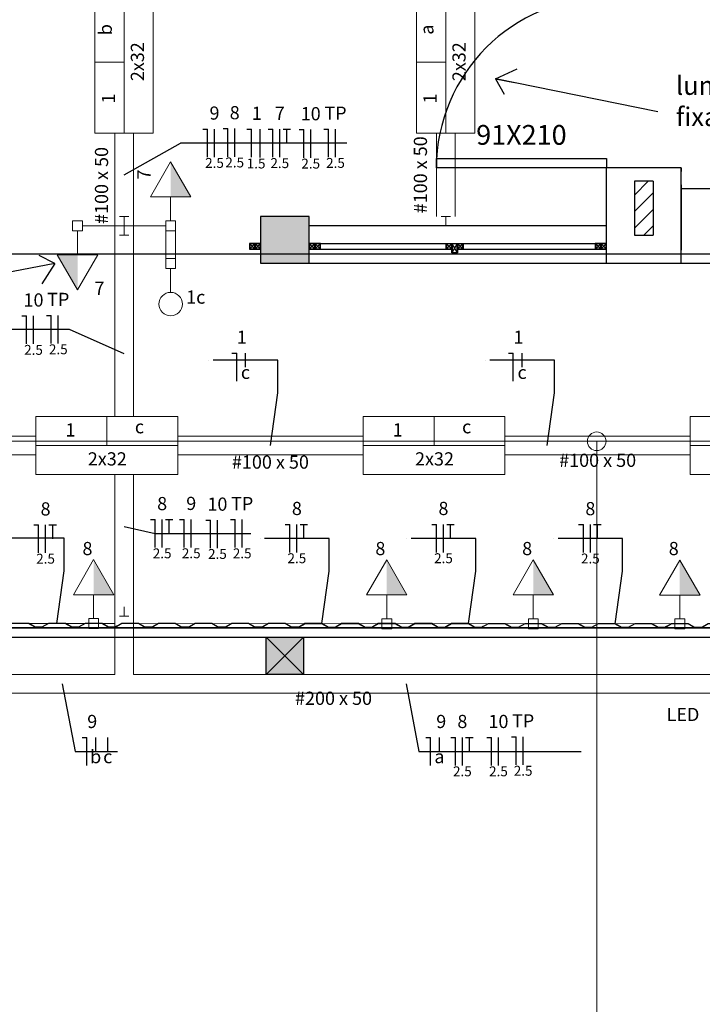
# Model space of a CAD drawing. Units: millimetres. Extents: x -53 to 110, y -114 to 42.
# Drawn here: x 18 to 25, y -4 to 7 of the extents above; entities that cross this region are included whole.
import ezdxf

# ---------------------------------------------------------------- set-up
doc = ezdxf.new("R2010")
doc.units = ezdxf.units.MM
doc.header["$MEASUREMENT"] = 0
for name, color, linetype, lineweight in [('EL- Aterramento', 94, 'Continuous', 20), ('EL-Condutos', 7, 'Continuous', 20), ('EL-Fios', 3, 'Continuous', 30), ('EL-Textos condutos', 4, 'Continuous', 30), ('EL-Textos fios', 4, 'Continuous', 30), ('EL-Textos pontos', 4, 'Continuous', 30), ('P-SIMBOL', 5, 'Continuous', 20)]:
    doc.layers.add(name, color=color, linetype=linetype, lineweight=lineweight)
doc.styles.add('Arial', font='arial.ttf')
doc.styles.get("Standard").update_dxf_attribs({"font": 'verdana.ttf'})

msp = doc.modelspace()

# ---------------------------------------------------------------- hatches: boundary and pattern name
at = {"linetype": 'Continuous'}
h = msp.add_hatch(dxfattribs=at)
h.set_pattern_fill('ANSI31', color=1, style=0)
h.paths.add_polyline_path([(24.25, 4.198), (24.45, 4.198), (24.45, 4.775), (24.25, 4.775), (24.25, 4.198)])
msp.add_hatch(color=1, dxfattribs=at).paths.add_polyline_path([(20.77, 4.398), (20.77, 3.898), (20.25, 3.898), (20.25, 4.398), (20.77, 4.398), (20.77, 4.398)])
at = {"true_color": 0x2776bb}
h = msp.add_hatch(color=152, dxfattribs=at)
h.dxf.hatch_style = 1
h.paths.add_polyline_path([(18.713, 0.013), (18.695, 0.003), (18.623, 0.003), (18.553, 0.043), (18.373, 0.043), (18.303, 0.003), (18.231, 0.003), (18.161, 0.043), (17.981, 0.043), (17.911, 0.003), (17.839, 0.003), (17.769, 0.043), (17.589, 0.043), (17.519, 0.003), (17.447, 0.003), (17.377, 0.043), (17.197, 0.043), (17.127, 0.003), (17.055, 0.003), (16.985, 0.043), (16.805, 0.043), (16.735, 0.003), (16.663, 0.003), (16.646, 0.013), (16.646, 0.014), (16.664, 0.004), (16.735, 0.004), (16.805, 0.044), (16.986, 0.044), (17.056, 0.004), (17.127, 0.004), (17.197, 0.044), (17.378, 0.044), (17.448, 0.004), (17.519, 0.004), (17.589, 0.044), (17.77, 0.044), (17.84, 0.004), (17.911, 0.004), (17.981, 0.044), (18.162, 0.044), (18.232, 0.004), (18.303, 0.004), (18.373, 0.044), (18.554, 0.044), (18.624, 0.004), (18.694, 0.004), (18.712, 0.014)])
h = msp.add_hatch(color=152, dxfattribs=at)
h.dxf.hatch_style = 1
h.paths.add_polyline_path([(20.672, 0.012), (20.654, 0.002), (20.583, 0.002), (20.513, 0.042), (20.333, 0.042), (20.263, 0.002), (20.191, 0.002), (20.121, 0.042), (19.941, 0.042), (19.871, 0.002), (19.799, 0.002), (19.729, 0.042), (19.549, 0.042), (19.479, 0.002), (19.407, 0.002), (19.337, 0.042), (19.157, 0.042), (19.087, 0.002), (19.015, 0.002), (18.945, 0.042), (18.765, 0.042), (18.695, 0.002), (18.623, 0.002), (18.605, 0.012), (18.606, 0.013), (18.623, 0.003), (18.695, 0.003), (18.765, 0.043), (18.945, 0.043), (19.015, 0.003), (19.087, 0.003), (19.157, 0.043), (19.337, 0.043), (19.407, 0.003), (19.479, 0.003), (19.549, 0.043), (19.729, 0.043), (19.799, 0.003), (19.871, 0.003), (19.941, 0.043), (20.121, 0.043), (20.191, 0.003), (20.263, 0.003), (20.333, 0.043), (20.513, 0.043), (20.583, 0.003), (20.654, 0.003), (20.672, 0.013)])
h = msp.add_hatch(color=152, dxfattribs=at)
h.dxf.hatch_style = 1
h.paths.add_polyline_path([(22.632, 0.011), (22.614, 0.001), (22.543, 0.001), (22.473, 0.041), (22.293, 0.041), (22.223, 0.001), (22.151, 0.001), (22.081, 0.041), (21.901, 0.041), (21.831, 0.001), (21.759, 0.001), (21.689, 0.041), (21.509, 0.041), (21.439, 0.001), (21.367, 0.001), (21.297, 0.041), (21.117, 0.041), (21.047, 0.001), (20.975, 0.001), (20.905, 0.041), (20.725, 0.041), (20.655, 0.001), (20.583, 0.001), (20.565, 0.011), (20.566, 0.012), (20.583, 0.002), (20.654, 0.002), (20.724, 0.042), (20.905, 0.042), (20.975, 0.002), (21.046, 0.002), (21.116, 0.042), (21.297, 0.042), (21.367, 0.002), (21.438, 0.002), (21.508, 0.042), (21.689, 0.042), (21.759, 0.002), (21.83, 0.002), (21.9, 0.042), (22.081, 0.042), (22.151, 0.002), (22.222, 0.002), (22.292, 0.042), (22.473, 0.042), (22.543, 0.002), (22.614, 0.002), (22.631, 0.012)])
h = msp.add_hatch(color=152, dxfattribs=at)
h.dxf.hatch_style = 1
h.paths.add_polyline_path([(24.592, 0.01), (24.574, 0), (24.502, 0), (24.432, 0.04), (24.252, 0.04), (24.182, 0), (24.11, 0), (24.04, 0.04), (23.86, 0.04), (23.79, 0), (23.718, 0), (23.648, 0.04), (23.468, 0.04), (23.398, 0), (23.326, 0), (23.256, 0.04), (23.076, 0.04), (23.006, 0), (22.934, 0), (22.864, 0.04), (22.684, 0.04), (22.614, 0), (22.542, 0), (22.525, 0.01), (22.525, 0.011), (22.543, 0.001), (22.614, 0.001), (22.684, 0.041), (22.865, 0.041), (22.935, 0.001), (23.006, 0.001), (23.076, 0.041), (23.257, 0.041), (23.327, 0.001), (23.398, 0.001), (23.468, 0.041), (23.649, 0.041), (23.719, 0.001), (23.79, 0.001), (23.86, 0.041), (24.041, 0.041), (24.111, 0.001), (24.182, 0.001), (24.252, 0.041), (24.433, 0.041), (24.503, 0.001), (24.573, 0.001), (24.591, 0.011)])
h = msp.add_hatch(color=152, dxfattribs=at)
h.dxf.hatch_style = 1
h.paths.add_polyline_path([(26.551, 0.009), (26.533, -0.001), (26.462, -0.001), (26.392, 0.039), (26.212, 0.039), (26.142, -0.001), (26.07, -0.001), (26, 0.039), (25.82, 0.039), (25.75, -0.001), (25.678, -0.001), (25.608, 0.039), (25.428, 0.039), (25.358, -0.001), (25.286, -0.001), (25.216, 0.039), (25.036, 0.039), (24.966, -0.001), (24.894, -0.001), (24.824, 0.039), (24.644, 0.039), (24.574, -0.001), (24.502, -0.001), (24.484, 0.009), (24.485, 0.01), (24.502, 0), (24.574, 0), (24.644, 0.04), (24.824, 0.04), (24.894, 0), (24.966, 0), (25.036, 0.04), (25.216, 0.04), (25.286, 0), (25.358, 0), (25.428, 0.04), (25.608, 0.04), (25.678, 0), (25.75, 0), (25.82, 0.04), (26, 0.04), (26.07, 0), (26.142, 0), (26.212, 0.04), (26.392, 0.04), (26.462, 0), (26.533, 0), (26.551, 0.01)])
at = {"true_color": 0xcd2027}
h = msp.add_hatch(color=242, dxfattribs=at)
h.dxf.hatch_style = 1
h.paths.add_polyline_path([(20.31, -0.502), (20.31, -0.102), (20.71, -0.102), (20.71, -0.502)])
at = {"layer": 'P-SIMBOL', "linetype": 'Continuous'}
for points in [[(19.288, 4.607), (19.288, 4.982), (19.504, 4.607)], [(18.292, 3.989), (18.292, 3.614), (18.075, 3.989)], [(18.464, 0.352), (18.464, 0.727), (18.68, 0.352)], [(21.599, 0.35), (21.599, 0.725), (21.815, 0.35)], [(23.167, 0.349), (23.167, 0.724), (23.383, 0.349)], [(24.734, 0.348), (24.734, 0.723), (24.951, 0.348)]]:
    msp.add_hatch(color=256, dxfattribs=at).paths.add_polyline_path(points)

# ---------------------------------------------------------------- linework, layer by layer
for p, q in [((22.762, 5.871), (22.996, 5.977)), ((24.498, 5.517), (22.762, 5.871)), ((22.762, 5.871), (22.762, 5.871)), ((22.762, 5.871), (22.856, 5.706)), ((22.762, 5.871), (22.966, 5.83)), ((18.05, 3.894), (17.881, 3.982)), ((18.05, 3.894), (17.123, 3.718)), ((18.05, 3.894), (17.911, 3.678)), ((18.05, 3.894), (18.05, 3.894))]:
    msp.add_line(p, q)
at = {"color": 1}
for p, q in [((23.95, 3.898), (23.95, 4.918)), ((24.75, 4.918), (23.95, 4.918)), ((24.75, 4.918), (23.95, 4.918)), ((24.75, 4.918), (24.75, 4.878)), ((24.75, 3.898), (24.75, 4.918)), ((24.75, 3.898), (24.75, 4.878)), ((24.25, 4.775), (24.25, 4.198)), ((24.45, 4.775), (24.25, 4.775)), ((24.45, 4.775), (24.45, 4.198)), ((24.75, 4.738), (24.75, 4.038)), ((24.75, 4.698), (30.8, 4.698)), ((23.95, 4.298), (20.77, 4.298)), ((20.77, 4.108), (21.74, 4.108)), ((21.74, 4.108), (23.83, 4.108)), ((24.25, 4.198), (24.45, 4.198)), ((20.134, 4.052), (20.186, 4.104)), ((20.186, 4.052), (20.134, 4.104)), ((20.194, 4.052), (20.246, 4.104)), ((20.246, 4.052), (20.194, 4.104)), ((20.77, 4.048), (21.56, 4.048)), ((20.773, 4.052), (20.826, 4.104)), ((20.826, 4.052), (20.773, 4.104)), ((20.834, 4.052), (20.886, 4.104)), ((20.886, 4.052), (20.834, 4.104)), ((21.56, 4.048), (22.295, 4.048)), ((22.238, 4.052), (22.291, 4.104)), ((22.291, 4.052), (22.238, 4.104)), ((22.299, 4.012), (22.351, 4.104)), ((22.351, 4.012), (22.299, 4.104)), ((22.355, 4.048), (23.83, 4.048)), ((22.358, 4.052), (22.411, 4.104)), ((22.411, 4.052), (22.358, 4.104)), ((23.834, 4.052), (23.886, 4.104)), ((23.886, 4.052), (23.834, 4.104)), ((23.893, 4.052), (23.946, 4.104)), ((23.946, 4.052), (23.893, 4.104)), ((20.77, 3.898), (23.95, 3.898)), ((23.95, 3.898), (24.75, 3.898)), ((24.75, 3.898), (30.3, 3.898)), ((18.712, 0.014), (18.713, 0.013)), ((20.672, 0.013), (20.672, 0.012)), ((22.632, 0.011), (22.631, 0.012)), ((24.591, 0.011), (24.592, 0.01)), ((20.71, -0.102), (20.31, -0.502)), ((20.71, -0.502), (20.31, -0.102))]:
    msp.add_line(p, q, dxfattribs=at)
for points in [[(0, 23.298), (0, 18.598), (-0.6, 18.598), (-0.6, 18.098), (0, 18.098), (0, -0.002), (0.5, -0.002), (0.5, 3.998), (40.4, 3.998), (40.4, -0.002), (40.9, -0.002), (40.9, 8.898), (50.5, 8.898)], [(18.712, 0.014), (18.694, 0.004), (18.624, 0.004), (18.554, 0.044), (18.373, 0.044), (18.303, 0.004), (18.232, 0.004), (18.162, 0.044), (17.981, 0.044), (17.911, 0.004), (17.84, 0.004), (17.77, 0.044), (17.589, 0.044), (17.519, 0.004), (17.448, 0.004), (17.378, 0.044), (17.197, 0.044), (17.127, 0.004), (17.056, 0.004), (16.986, 0.044), (16.805, 0.044), (16.735, 0.004), (16.664, 0.004), (16.646, 0.014)], [(18.713, 0.013), (18.695, 0.003), (18.623, 0.003), (18.553, 0.043), (18.373, 0.043), (18.303, 0.003), (18.231, 0.003), (18.161, 0.043), (17.981, 0.043), (17.911, 0.003), (17.839, 0.003), (17.769, 0.043), (17.589, 0.043)], [(20.672, 0.012), (20.654, 0.002), (20.583, 0.002), (20.513, 0.042), (20.333, 0.042), (20.263, 0.002), (20.191, 0.002), (20.121, 0.042), (19.941, 0.042), (19.871, 0.002), (19.799, 0.002), (19.729, 0.042), (19.549, 0.042), (19.479, 0.002), (19.407, 0.002), (19.337, 0.042), (19.157, 0.042), (19.087, 0.002), (19.015, 0.002), (18.945, 0.042), (18.765, 0.042), (18.695, 0.002), (18.623, 0.002), (18.605, 0.012), (18.606, 0.013)], [(20.672, 0.013), (20.654, 0.003), (20.583, 0.003), (20.513, 0.043), (20.333, 0.043), (20.263, 0.003), (20.191, 0.003), (20.121, 0.043), (19.941, 0.043), (19.871, 0.003), (19.799, 0.003), (19.729, 0.043), (19.549, 0.043), (19.479, 0.003), (19.407, 0.003), (19.337, 0.043), (19.157, 0.043), (19.087, 0.003), (19.015, 0.003), (18.945, 0.043), (18.765, 0.043), (18.695, 0.003), (18.623, 0.003), (18.606, 0.013)], [(22.614, 0.001), (22.615, 0.001), (22.543, 0.001), (22.473, 0.041), (22.293, 0.041), (22.223, 0.001), (22.151, 0.001), (22.081, 0.041), (21.901, 0.041), (21.831, 0.001), (21.759, 0.001), (21.689, 0.041), (21.509, 0.041), (21.439, 0.001), (21.367, 0.001), (21.297, 0.041), (21.117, 0.041), (21.047, 0.001), (20.975, 0.001), (20.905, 0.041), (20.725, 0.041), (20.655, 0.001), (20.583, 0.001), (20.565, 0.011), (20.566, 0.012)], [(22.631, 0.012), (22.631, 0.012), (22.614, 0.002), (22.543, 0.002), (22.473, 0.042), (22.292, 0.042), (22.222, 0.002), (22.151, 0.002), (22.081, 0.042), (21.9, 0.042), (21.83, 0.002), (21.759, 0.002), (21.689, 0.042), (21.508, 0.042), (21.438, 0.002), (21.367, 0.002), (21.297, 0.042), (21.116, 0.042), (21.046, 0.002), (20.975, 0.002), (20.905, 0.042), (20.724, 0.042), (20.654, 0.002), (20.583, 0.002), (20.566, 0.012)], [(24.591, 0.011), (24.573, 0.001), (24.503, 0.001), (24.433, 0.041), (24.252, 0.041), (24.182, 0.001), (24.111, 0.001), (24.041, 0.041), (23.86, 0.041), (23.79, 0.001), (23.719, 0.001), (23.649, 0.041), (23.468, 0.041), (23.398, 0.001), (23.327, 0.001), (23.257, 0.041), (23.076, 0.041), (23.006, 0.001), (22.935, 0.001), (22.865, 0.041), (22.684, 0.041), (22.614, 0.001), (22.543, 0.001), (22.525, 0.011)], [(24.592, 0.01), (24.574, 0), (24.502, 0), (24.432, 0.04), (24.252, 0.04), (24.182, 0), (24.11, 0), (24.04, 0.04), (23.86, 0.04), (23.79, 0), (23.718, 0), (23.648, 0.04), (23.468, 0.04), (23.398, 0), (23.326, 0), (23.256, 0.04), (23.076, 0.04), (23.006, 0), (22.934, 0), (22.864, 0.04), (22.684, 0.04), (22.614, 0), (22.542, 0), (22.525, 0.01), (22.525, 0.011)], [(25.036, 0.039), (24.966, -0.001), (24.894, -0.001), (24.824, 0.039), (24.644, 0.039), (24.574, -0.001), (24.502, -0.001), (24.484, 0.009), (24.485, 0.01)], [(26.551, 0.01), (26.533, 0), (26.462, 0), (26.392, 0.04), (26.212, 0.04), (26.142, 0), (26.07, 0), (26, 0.04), (25.82, 0.04), (25.75, 0), (25.678, 0), (25.608, 0.04), (25.428, 0.04), (25.358, 0), (25.286, 0), (25.216, 0.04), (25.036, 0.04), (24.966, 0), (24.894, 0), (24.824, 0.04), (24.644, 0.04), (24.574, 0), (24.502, 0), (24.485, 0.01)], [(40.9, -0.002), (15.11, -0.002), (0, -0.002)], [(15.11, -0.002), (28.51, -0.002)], [(15.11, -0.102), (28.51, -0.102)]]:
    msp.add_lwpolyline(points, dxfattribs=at)
for points in [[(23.95, 4.918), (22.13, 4.918), (22.13, 5.018), (23.95, 5.018), (23.95, 4.918)], [(20.77, 4.398), (20.25, 4.398), (20.25, 3.898), (20.77, 3.898), (20.77, 4.398)], [(20.13, 4.108), (20.13, 4.048), (20.19, 4.048), (20.19, 4.108), (20.13, 4.108)], [(20.19, 4.108), (20.19, 4.048), (20.25, 4.048), (20.25, 4.108), (20.19, 4.108)], [(20.77, 4.108), (20.77, 4.048), (20.83, 4.048), (20.83, 4.108), (20.77, 4.108)], [(20.83, 4.108), (20.83, 4.048), (20.89, 4.048), (20.89, 4.108), (20.83, 4.108)], [(22.295, 4.108), (22.295, 4.048), (22.235, 4.048), (22.235, 4.108), (22.295, 4.108)], [(22.355, 4.108), (22.355, 4.008), (22.295, 4.008), (22.295, 4.108), (22.355, 4.108)], [(22.415, 4.108), (22.415, 4.048), (22.355, 4.048), (22.355, 4.108), (22.415, 4.108)], [(23.83, 4.108), (23.83, 4.048), (23.89, 4.048), (23.89, 4.108), (23.83, 4.108)], [(23.89, 4.108), (23.89, 4.048), (23.95, 4.048), (23.95, 4.108), (23.89, 4.108)], [(20.186, 4.052), (20.186, 4.104), (20.134, 4.104), (20.134, 4.052), (20.186, 4.052)], [(20.246, 4.052), (20.246, 4.104), (20.194, 4.104), (20.194, 4.052), (20.246, 4.052)], [(20.826, 4.052), (20.826, 4.104), (20.773, 4.104), (20.773, 4.052), (20.826, 4.052)], [(20.886, 4.052), (20.886, 4.104), (20.834, 4.104), (20.834, 4.052), (20.886, 4.052)], [(22.291, 4.052), (22.291, 4.104), (22.238, 4.104), (22.238, 4.052), (22.291, 4.052)], [(22.351, 4.012), (22.351, 4.104), (22.299, 4.104), (22.299, 4.012), (22.351, 4.012)], [(22.411, 4.052), (22.411, 4.104), (22.358, 4.104), (22.358, 4.052), (22.411, 4.052)], [(23.886, 4.052), (23.886, 4.104), (23.834, 4.104), (23.834, 4.052), (23.886, 4.052)], [(23.946, 4.052), (23.946, 4.104), (23.893, 4.104), (23.893, 4.052), (23.946, 4.052)], [(20.31, -0.502), (20.31, -0.102), (20.71, -0.102), (20.71, -0.502)]]:
    msp.add_lwpolyline(points, close=True, dxfattribs=at)
msp.add_arc((23.95, 4.918), 1.82, 90, 180, dxfattribs=at)
at = {"layer": 'EL- Aterramento'}
for p, q in [((10.515, 1.993), (30.515, 1.993)), ((10.515, 1.993), (20.515, 1.993)), ((23.845, -18.007), (23.845, 1.993))]:
    msp.add_line(p, q, dxfattribs=at)
msp.add_circle((23.845, 1.993), 0.1, dxfattribs=at)
at = {"layer": 'EL-Condutos', "linetype": 'Continuous'}
for p, q in [((18.69, 5.29), (18.69, 4.398)), ((18.89, 5.29), (18.89, 4.398)), ((22.13, 5.29), (22.13, 4.398)), ((22.33, 5.29), (22.33, 4.398)), ((18.74, 4.398), (18.84, 4.398)), ((18.79, 4.298), (18.79, 4.398)), ((18.89, 4.348), (18.89, 4.248)), ((22.18, 4.398), (22.28, 4.398)), ((22.23, 4.298), (22.23, 4.398)), ((18.79, 4.298), (18.69, 4.298)), ((18.79, 4.298), (18.89, 4.298)), ((18.79, 4.298), (18.79, 4.198)), ((18.84, 4.198), (18.74, 4.198)), ((15.863, 2.048), (17.846, 2.048)), ((19.363, 2.048), (21.346, 2.048)), ((22.863, 2.048), (24.846, 2.048)), ((15.863, 1.848), (17.846, 1.848)), ((19.363, 1.848), (21.346, 1.848)), ((22.863, 1.848), (24.846, 1.848)), ((18.789, 0.221), (18.789, 0.121)), ((18.839, 0.121), (18.739, 0.121)), ((16.843, -0.502), (18.69, -0.502)), ((18.89, -0.502), (25.216, -0.502)), ((16.843, -0.702), (25.216, -0.702))]:
    msp.add_line(p, q, dxfattribs=at)
at = {"layer": 'EL-Condutos', "color": 7}
for p, q in [((18.69, 4.398), (18.69, 2.26)), ((18.89, 4.398), (18.89, 2.26)), ((19.235, 4.245), (19.235, 3.949)), ((19.341, 4.245), (19.341, 3.949)), ((19.341, 3.843), (19.235, 3.843)), ((18.69, 1.637), (18.69, -0.502)), ((18.89, 1.637), (18.89, -0.502))]:
    msp.add_line(p, q, dxfattribs=at)
at = {"layer": 'EL-Condutos'}
for p, q in [((14.188, 0.044), (18.69, 0.044)), ((24.681, 0.039), (18.89, 0.042))]:
    msp.add_line(p, q, dxfattribs=at)
at = {"layer": 'EL-Condutos', "linetype": 'Continuous'}
for points in [[(18.345, 4.298), (18.364, 4.298), (18.382, 4.298), (18.399, 4.298), (18.414, 4.298), (18.429, 4.298), (18.443, 4.298), (18.456, 4.298), (18.468, 4.298), (18.48, 4.298), (18.491, 4.298), (18.502, 4.298), (18.512, 4.298), (18.521, 4.298), (18.53, 4.298), (18.539, 4.298), (18.548, 4.298), (18.557, 4.298), (18.566, 4.298), (18.574, 4.298), (18.583, 4.298), (18.592, 4.298), (18.601, 4.298), (18.61, 4.298), (18.62, 4.298), (18.63, 4.298), (18.641, 4.298), (18.652, 4.298), (18.664, 4.298), (18.676, 4.298), (18.69, 4.298)], [(19.235, 4.298), (19.215, 4.298), (19.198, 4.298), (19.181, 4.298), (19.165, 4.298), (19.15, 4.298), (19.136, 4.298), (19.123, 4.298), (19.111, 4.298), (19.099, 4.298), (19.088, 4.298), (19.078, 4.298), (19.068, 4.298), (19.058, 4.298), (19.049, 4.298), (19.04, 4.298), (19.031, 4.298), (19.022, 4.298), (19.014, 4.298), (19.005, 4.298), (18.997, 4.298), (18.988, 4.298), (18.979, 4.298), (18.969, 4.298), (18.96, 4.298), (18.949, 4.298), (18.939, 4.298), (18.927, 4.298), (18.916, 4.298), (18.903, 4.298), (18.89, 4.298)]]:
    msp.add_spline(points, degree=3, dxfattribs=at)
at = {"layer": 'EL-Fios'}
for p, q in [((19.633, 5.333), (19.683, 5.333)), ((19.683, 5.033), (19.683, 5.333)), ((19.758, 5.033), (19.758, 5.333)), ((19.848, 5.338), (19.898, 5.338)), ((19.898, 5.038), (19.898, 5.338)), ((19.973, 5.038), (19.973, 5.338)), ((20.103, 5.332), (20.153, 5.332)), ((20.153, 5.032), (20.153, 5.332)), ((20.247, 5.029), (20.247, 5.332)), ((20.33, 5.332), (20.38, 5.332)), ((20.38, 5.032), (20.38, 5.332)), ((20.455, 5.032), (20.455, 5.332)), ((20.49, 5.332), (20.57, 5.332)), ((20.53, 5.182), (20.53, 5.332)), ((20.661, 5.327), (20.711, 5.327)), ((20.711, 5.027), (20.711, 5.327)), ((20.786, 5.027), (20.786, 5.327)), ((20.926, 5.333), (20.976, 5.333)), ((20.976, 5.033), (20.976, 5.333)), ((21.051, 5.033), (21.051, 5.333)), ((17.696, 3.334), (17.746, 3.334)), ((17.746, 3.034), (17.746, 3.334)), ((17.821, 3.034), (17.821, 3.334)), ((17.961, 3.34), (18.011, 3.34)), ((18.011, 3.04), (18.011, 3.34)), ((18.086, 3.04), (18.086, 3.34)), ((19.944, 2.935), (19.994, 2.935)), ((19.994, 2.635), (19.994, 2.935)), ((20.088, 2.785), (20.088, 2.935)), ((22.903, 2.935), (22.953, 2.935)), ((22.953, 2.635), (22.953, 2.935)), ((23.047, 2.785), (23.047, 2.935)), ((17.826, 1.099), (17.876, 1.099)), ((17.876, 0.799), (17.876, 1.099)), ((17.951, 0.799), (17.951, 1.099)), ((17.986, 1.099), (18.066, 1.099)), ((18.026, 0.949), (18.026, 1.099)), ((19.072, 1.156), (19.122, 1.156)), ((19.122, 0.856), (19.122, 1.156)), ((19.197, 0.856), (19.197, 1.156)), ((19.232, 1.156), (19.312, 1.156)), ((19.272, 1.006), (19.272, 1.156)), ((19.383, 1.157), (19.433, 1.157)), ((19.433, 0.857), (19.433, 1.157)), ((19.508, 0.857), (19.508, 1.157)), ((19.664, 1.15), (19.714, 1.15)), ((19.714, 0.85), (19.714, 1.15)), ((19.789, 0.85), (19.789, 1.15)), ((19.928, 1.156), (19.978, 1.156)), ((19.978, 0.856), (19.978, 1.156)), ((20.053, 0.856), (20.053, 1.156)), ((20.513, 1.104), (20.563, 1.104)), ((20.563, 0.804), (20.563, 1.104)), ((20.638, 0.804), (20.638, 1.104)), ((20.673, 1.104), (20.753, 1.104)), ((20.713, 0.954), (20.713, 1.104)), ((22.081, 1.104), (22.131, 1.104)), ((22.131, 0.804), (22.131, 1.104)), ((22.206, 0.804), (22.206, 1.104)), ((22.241, 1.104), (22.321, 1.104)), ((22.281, 0.954), (22.281, 1.104)), ((23.652, 1.102), (23.702, 1.102)), ((23.702, 0.802), (23.702, 1.102)), ((23.777, 0.802), (23.777, 1.102)), ((23.812, 1.102), (23.892, 1.102)), ((23.852, 0.952), (23.852, 1.102)), ((18.342, -1.175), (18.392, -1.175)), ((18.342, -1.175), (18.392, -1.175)), ((18.392, -1.475), (18.392, -1.175)), ((18.392, -1.475), (18.392, -1.175)), ((18.486, -1.325), (18.486, -1.175)), ((18.486, -1.325), (18.486, -1.175)), ((18.616, -1.325), (18.616, -1.175)), ((22.019, -1.175), (22.069, -1.175)), ((22.069, -1.475), (22.069, -1.175)), ((22.163, -1.325), (22.163, -1.175)), ((22.283, -1.175), (22.333, -1.175)), ((22.333, -1.475), (22.333, -1.175)), ((22.408, -1.475), (22.408, -1.175)), ((22.443, -1.175), (22.523, -1.175)), ((22.483, -1.325), (22.483, -1.175)), ((22.669, -1.175), (22.719, -1.175)), ((22.719, -1.475), (22.719, -1.175)), ((22.794, -1.475), (22.794, -1.175)), ((22.933, -1.169), (22.983, -1.169)), ((22.983, -1.469), (22.983, -1.169)), ((23.058, -1.469), (23.058, -1.169))]:
    msp.add_line(p, q, dxfattribs=at)
at = {"layer": 'EL-Textos fios'}
for p, q in [((18.79, 4.844), (19.392, 5.182)), ((21.171, 5.182), (19.392, 5.182)), ((18.206, 3.189), (16.427, 3.189)), ((18.79, 2.928), (18.206, 3.189)), ((20.434, 2.86), (19.742, 2.86)), ((20.434, 2.511), (20.434, 2.86)), ((23.393, 2.86), (22.701, 2.86)), ((23.393, 2.511), (23.393, 2.86)), ((20.355, 1.948), (20.434, 2.511)), ((23.314, 1.948), (23.393, 2.511)), ((18.789, 1.081), (19.122, 1.005)), ((18.15, 0.956), (17.239, 0.956)), ((18.15, 0.607), (18.15, 0.956)), ((19.122, 1.005), (20.147, 1.005)), ((20.984, 0.954), (20.292, 0.954)), ((20.984, 0.605), (20.984, 0.954)), ((22.552, 0.954), (21.86, 0.954)), ((22.552, 0.605), (22.552, 0.954)), ((24.122, 0.952), (23.431, 0.952)), ((24.122, 0.603), (24.122, 0.952)), ((18.071, 0.044), (18.15, 0.607)), ((20.905, 0.042), (20.984, 0.605)), ((22.473, 0.042), (22.552, 0.605)), ((24.044, 0.04), (24.122, 0.603)), ((18.128, -0.602), (18.267, -1.325)), ((21.806, -0.602), (21.944, -1.325)), ((18.267, -1.325), (18.616, -1.325)), ((18.267, -1.325), (18.718, -1.325)), ((21.944, -1.325), (23.679, -1.325)), ((22.333, -1.327), (23.357, -1.326))]:
    msp.add_line(p, q, dxfattribs=at)
at = {"layer": 'EL-Textos fios', "color": 7}
for p, q in [((19.694, 2.86), (19.694, 2.86)), ((22.653, 2.86), (22.653, 2.86)), ((20.244, 0.954), (20.244, 0.954)), ((21.812, 0.954), (21.812, 0.954)), ((23.382, 0.952), (23.382, 0.952))]:
    msp.add_line(p, q, dxfattribs=at)
at = {"layer": 'P-SIMBOL'}
for p, q in [((18.478, 5.29), (18.478, 6.807)), ((18.79, 5.29), (18.79, 6.807)), ((19.101, 5.29), (19.101, 6.807)), ((21.918, 5.29), (21.918, 6.807)), ((22.23, 5.29), (22.23, 6.807)), ((22.541, 5.29), (22.541, 6.807)), ((18.79, 6.048), (18.478, 6.048)), ((22.23, 6.048), (21.918, 6.048)), ((18.478, 5.29), (19.101, 5.29)), ((21.918, 5.29), (22.541, 5.29)), ((19.071, 4.607), (19.288, 4.982)), ((19.288, 4.982), (19.504, 4.607)), ((19.504, 4.607), (19.071, 4.607)), ((19.288, 4.607), (19.288, 4.351)), ((18.239, 4.351), (18.345, 4.351)), ((18.239, 4.245), (18.239, 4.351)), ((18.345, 4.351), (18.345, 4.245)), ((19.235, 4.351), (19.341, 4.351)), ((19.235, 4.245), (19.235, 4.351)), ((19.341, 4.351), (19.341, 4.245)), ((18.345, 4.245), (18.239, 4.245)), ((18.292, 3.989), (18.292, 4.245)), ((19.341, 4.245), (19.235, 4.245)), ((18.292, 3.614), (18.075, 3.989)), ((18.075, 3.989), (18.508, 3.989)), ((18.508, 3.989), (18.292, 3.614)), ((19.235, 3.949), (19.341, 3.949)), ((19.235, 3.843), (19.235, 3.949)), ((19.341, 3.949), (19.341, 3.843)), ((19.341, 3.843), (19.235, 3.843)), ((19.288, 3.586), (19.288, 3.843)), ((17.846, 2.26), (17.846, 1.637)), ((17.846, 2.26), (19.363, 2.26)), ((18.605, 1.948), (18.605, 2.26)), ((19.363, 2.26), (19.363, 1.637)), ((21.346, 2.26), (21.346, 1.637)), ((21.346, 2.26), (22.863, 2.26)), ((22.105, 1.948), (22.105, 2.26)), ((22.863, 2.26), (22.863, 1.637)), ((24.846, 2.26), (24.846, 1.637)), ((24.846, 2.26), (26.363, 2.26)), ((17.846, 1.948), (19.363, 1.948)), ((21.346, 1.948), (22.863, 1.948)), ((24.846, 1.948), (26.363, 1.948)), ((17.846, 1.637), (19.363, 1.637)), ((21.346, 1.637), (22.863, 1.637)), ((24.846, 1.637), (26.363, 1.637)), ((18.247, 0.352), (18.464, 0.727)), ((18.464, 0.727), (18.68, 0.352)), ((21.382, 0.35), (21.599, 0.725)), ((21.599, 0.725), (21.815, 0.35)), ((22.95, 0.349), (23.167, 0.724)), ((23.167, 0.724), (23.383, 0.349)), ((24.518, 0.348), (24.734, 0.723)), ((24.734, 0.723), (24.951, 0.348)), ((18.68, 0.352), (18.247, 0.352)), ((18.464, 0.352), (18.464, 0.096)), ((21.815, 0.35), (21.382, 0.35)), ((21.599, 0.35), (21.599, 0.094)), ((23.383, 0.349), (22.95, 0.349)), ((23.167, 0.349), (23.167, 0.093)), ((24.951, 0.348), (24.518, 0.348)), ((24.734, 0.348), (24.734, 0.092)), ((18.411, 0.096), (18.517, 0.096)), ((18.411, -0.01), (18.411, 0.096)), ((18.517, 0.096), (18.517, -0.01)), ((21.546, 0.094), (21.652, 0.094)), ((21.546, -0.012), (21.546, 0.094)), ((21.652, 0.094), (21.652, -0.012)), ((23.114, 0.093), (23.22, 0.093)), ((23.114, -0.013), (23.114, 0.093)), ((23.22, 0.093), (23.22, -0.013)), ((24.681, 0.092), (24.787, 0.092)), ((24.681, -0.014), (24.681, 0.092)), ((24.787, 0.092), (24.787, -0.014)), ((18.517, -0.01), (18.411, -0.01)), ((21.652, -0.012), (21.546, -0.012)), ((23.22, -0.013), (23.114, -0.013)), ((24.787, -0.014), (24.681, -0.014))]:
    msp.add_line(p, q, dxfattribs=at)
msp.add_circle((19.288, 3.461), 0.125, dxfattribs=at)

# ---------------------------------------------------------------- texts
at = {"insert": (24.693, 5.899), "char_height": 0.2, "width": 4.71132, "attachment_point": 1}
msp.add_mtext('luminarias e eletrocalhas devem ser fixadas abaixo da janela basculante ', dxfattribs=at)
at = {"insert": (22.556, 5.099), "char_height": 0.2118, "width": 1.52496, "attachment_point": 7, "line_spacing_factor": 0.798, "style": 'Arial'}
msp.add_mtext('91X210', dxfattribs=at)
at = {"layer": 'EL-Textos condutos', "char_height": 0.1412, "width": 1.52496, "attachment_point": 8, "line_spacing_factor": 0.798, "style": 'Arial'}
for insert, rotation in [((22.074, 4.844), 90.0002), ((18.663, 4.73), 90.0002), ((20.355, 1.656), 0.0002), ((23.855, 1.675), 0.0002)]:
    msp.add_mtext('#100 x 50', dxfattribs=dict(at, insert=insert, rotation=rotation))
at = {"layer": 'EL-Textos condutos', "insert": (21.03, -0.871), "char_height": 0.1412, "width": 1.52496, "attachment_point": 8, "line_spacing_factor": 0.798, "style": 'Arial'}
msp.add_mtext('#200 x 50', dxfattribs=at)
at = {"layer": 'EL-Textos fios', "attachment_point": 8, "line_spacing_factor": 0.798, "style": 'Arial'}
for s, insert, char_height, width in [('9', (19.757, 5.39), 0.141, 0.16944), ('8', (19.973, 5.394), 0.141, 0.16944), ('1', (20.21, 5.388), 0.141, 0.16944), ('7', (20.455, 5.388), 0.141, 0.16944), ('10', (20.786, 5.383), 0.1412, 0.16944), ('TP', (21.051, 5.389), 0.1412, 0.16944), ('2.5', (19.757, 4.885), 0.1059, 0.38124), ('2.5', (19.973, 4.89), 0.1059, 0.38124), ('1.5', (20.202, 4.879), 0.1059, 0.38124), ('2.5', (20.455, 4.883), 0.1059, 0.38124), ('2.5', (20.786, 4.878), 0.1059, 0.38124), ('2.5', (21.051, 4.885), 0.1059, 0.38124), ('7', (18.526, 3.515), 0.141, 0.16944), ('10', (17.821, 3.39), 0.1412, 0.16944), ('TP', (18.086, 3.396), 0.1412, 0.16944), ('1', (20.05, 2.992), 0.141, 0.16944), ('1', (23.009, 2.992), 0.141, 0.16944), ('2.5', (17.821, 2.885), 0.1059, 0.38124), ('2.5', (18.086, 2.891), 0.1059, 0.38124), ('c', (20.088, 2.616), 0.141, 0.16944), ('c', (23.047, 2.616), 0.141, 0.16944), ('8', (19.197, 1.212), 0.141, 0.16944), ('9', (19.508, 1.214), 0.141, 0.16944), ('10', (19.788, 1.206), 0.1412, 0.16944), ('TP', (20.053, 1.212), 0.1412, 0.16944), ('8', (17.95, 1.155), 0.141, 0.16944), ('8', (20.638, 1.16), 0.141, 0.16944), ('8', (22.206, 1.16), 0.141, 0.16944), ('8', (23.777, 1.158), 0.141, 0.16944), ('2.5', (19.197, 0.708), 0.1059, 0.38124), ('2.5', (19.508, 0.709), 0.1059, 0.38124), ('2.5', (20.053, 0.708), 0.1059, 0.38124), ('2.5', (17.95, 0.651), 0.1059, 0.38124), ('2.5', (19.788, 0.702), 0.1059, 0.38124), ('2.5', (20.638, 0.656), 0.1059, 0.38124), ('2.5', (22.206, 0.656), 0.1059, 0.38124), ('2.5', (23.777, 0.653), 0.1059, 0.38124), ('9', (18.449, -1.119), 0.141, 0.16944), ('9', (18.449, -1.119), 0.141, 0.16944), ('9', (22.182, -1.119), 0.141, 0.16944), ('8', (22.408, -1.119), 0.141, 0.16944), ('10', (22.794, -1.119), 0.1412, 0.16944), ('TP', (23.058, -1.113), 0.1412, 0.16944), ('b', (18.486, -1.495), 0.141, 0.16944), ('b', (18.486, -1.495), 0.141, 0.16944), ('c', (18.615, -1.495), 0.141, 0.16944), ('a', (22.163, -1.495), 0.141, 0.16944), ('2.5', (22.408, -1.624), 0.1059, 0.38124), ('2.5', (22.794, -1.624), 0.1059, 0.38124), ('2.5', (23.058, -1.618), 0.1059, 0.38124)]:
    msp.add_mtext(s, dxfattribs=dict(at, insert=insert, char_height=char_height, width=width))
at = {"layer": 'EL-Textos pontos', "line_spacing_factor": 0.798, "style": 'Arial'}
for s, insert, char_height, width, attachment_point, rotation in [('b', (18.703, 6.397), 0.141, 0.16944, 8, 90.0002), ('a', (22.143, 6.397), 0.141, 0.16944, 8, 90.0002), ('2x32', (19.047, 6.054), 0.1412, 0.67776, 8, 90.0002), ('2x32', (22.487, 6.054), 0.1412, 0.67776, 8, 90.0002), ('1', (18.737, 5.66), 0.141, 0.16944, 8, 90.0002), ('1', (22.177, 5.66), 0.141, 0.16944, 8, 90.0002), ('7', (19.117, 4.847), 0.141, 0.16944, 8, 90.0002), ('1c', (19.659, 3.421), 0.1412, 0.16944, 9, 0.0002), ('1', (18.216, 2), 0.141, 0.16944, 8, 0.0002), ('c', (18.954, 2.034), 0.141, 0.16944, 8, 0.0002), ('1', (21.716, 2), 0.141, 0.16944, 8, 0.0002), ('c', (22.454, 2.034), 0.141, 0.16944, 8, 0.0002), ('2x32', (18.61, 1.69), 0.1412, 0.67776, 8, 0.0002), ('2x32', (22.11, 1.69), 0.1412, 0.67776, 8, 0.0002), ('\\P8', (18.398, 0.731), 0.141, 0.16944, 8, 0.0002), ('\\P8', (21.531, 0.731), 0.141, 0.16944, 8, 0.0002), ('\\P8', (23.101, 0.731), 0.141, 0.16944, 8, 0.0002), ('\\P8', (24.669, 0.731), 0.141, 0.16944, 8, 0.0002), ('LED', (24.768, -1.044), 0.1412, 0.8472, 8, 0.0002)]:
    msp.add_mtext(s, dxfattribs=dict(at, insert=insert, char_height=char_height, width=width, attachment_point=attachment_point, rotation=rotation))

doc.saveas('drawing.dxf')
